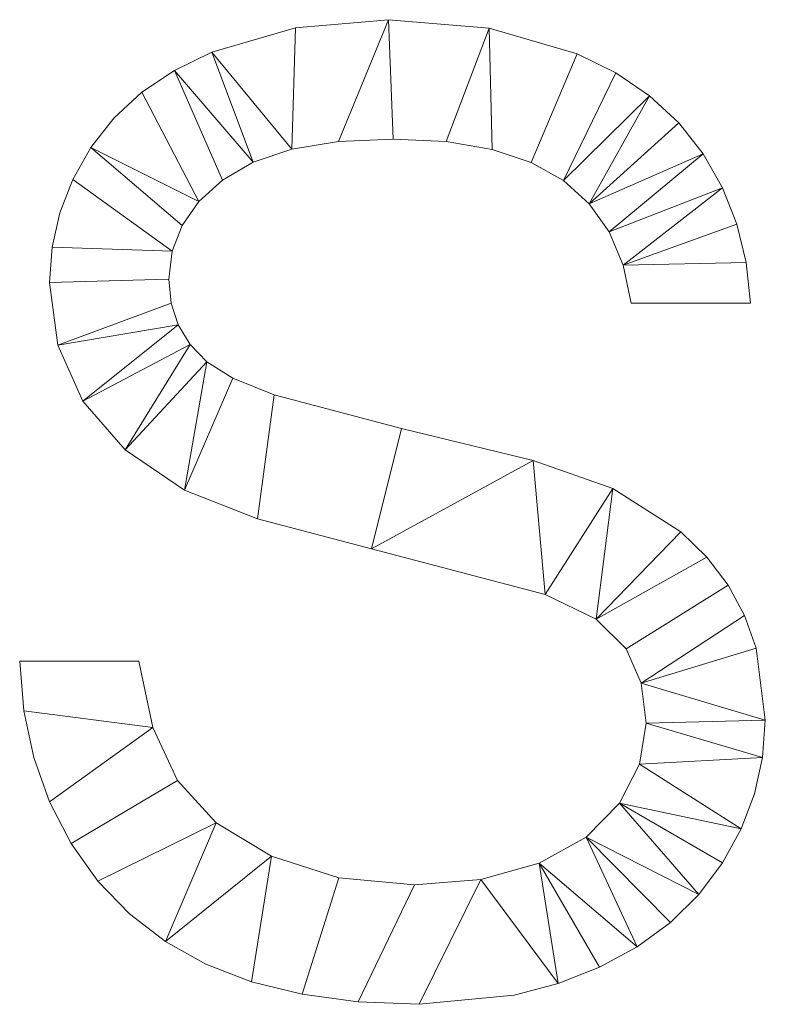
# Model space of a CAD drawing. Units: millimetres. Extents: x -478 to 53853, y -48163 to 13074.
# Drawn here: x 37125 to 37596, y -40114 to -39493 of the extents above; entities that cross this region are included whole.
import ezdxf

# ---------------------------------------------------------------- set-up
doc = ezdxf.new("R2010")
doc.units = ezdxf.units.MM
doc.layers.add('A-GENM', color=13, linetype='Continuous', lineweight=30)

msp = doc.modelspace()

# ---------------------------------------------------------------- meshes
at = {"layer": 'A-GENM', "lineweight": 9}
mesh = msp.add_polyface(dxfattribs=at)
corners = [(37125.05, -39897.55, 10), (37127.69, -39928.8, 10), (37133.99, -39958.4, 10), (37143.95, -39986.34, 10), (37157.57, -40012.63, 10), (37174.48, -40036.48, 10), (37194.31, -40057.14, 10), (37217.05, -40074.6, 10), (37242.7, -40088.85, 10), (37271.45, -40099.92, 10), (37303.46, -40107.83, 10), (37338.73, -40112.58, 10), (37377.27, -40114.16, 10), (37437.4, -40108.29, 10), (37465.11, -40100.96, 10), (37491.24, -40090.69, 10), (37515.11, -40077.78, 10), (37536.01, -40062.51, 10), (37553.96, -40044.89, 10), (37568.94, -40024.91, 10), (37580.75, -40003.42, 10), (37589.19, -39981.23, 10), (37594.25, -39958.35, 10), (37595.94, -39934.78, 10), (37590.07, -39889.35, 10), (37582.74, -39868.76, 10), (37572.47, -39849.58, 10), (37559.11, -39831.91, 10), (37542.51, -39815.85, 10), (37499.56, -39788.51, 10), (37449.3, -39770.89, 10), (37366.24, -39750.69, 10), (37285.74, -39729.43, 10), (37259.73, -39718.96, 10), (37243.22, -39708.61, 10), (37232.72, -39697.67, 10), (37225.23, -39685.32, 10), (37220.73, -39671.55, 10), (37219.23, -39656.37, 10), (37221.35, -39638.72, 10), (37227.69, -39622.41, 10), (37238.27, -39607.45, 10), (37253.08, -39593.83, 10), (37272.51, -39582.5, 10), (37296.96, -39574.4, 10), (37326.44, -39569.55, 10), (37360.94, -39567.93, 10), (37394.37, -39569.57, 10), (37423.44, -39574.48, 10), (37448.15, -39582.66, 10), (37468.51, -39594.12, 10), (37484.8, -39608.78, 10), (37497.35, -39626.57, 10), (37506.14, -39647.48, 10), (37511.18, -39671.53, 10), (37586.52, -39671.53, 10), (37583.88, -39645.88, 10), (37578.03, -39621.6, 10), (37568.95, -39598.71, 10), (37556.65, -39577.2, 10), (37541.26, -39557.64, 10), (37522.88, -39540.6, 10), (37501.53, -39526.07, 10), (37477.19, -39514.07, 10), (37421.57, -39497.96, 10), (37358, -39492.59, 10), (37299.32, -39497.72, 10), (37246.31, -39513.12, 10), (37222.72, -39524.58, 10), (37202.14, -39538.43, 10), (37184.57, -39554.67, 10), (37170.01, -39573.3, 10), (37158.58, -39593.5, 10), (37150.42, -39614.45, 10), (37145.52, -39636.14, 10), (37143.89, -39658.58, 10), (37149.17, -39698.05, 10), (37165, -39733.48, 10), (37191.58, -39764.2, 10), (37229.09, -39789.54, 10), (37275.17, -39807.66, 10), (37347.18, -39826.7, 10), (37456.88, -39855.47, 10), (37489.04, -39871.08, 10), (37508.09, -39889.68, 10), (37517.47, -39911.48, 10), (37520.6, -39936.7, 10), (37516.42, -39962.58, 10), (37503.9, -39987.24, 10), (37482.84, -40008.73, 10), (37453.06, -40025.06, 10), (37416.31, -40035.38, 10), (37374.33, -40038.82, 10), (37326.65, -40034.28, 10), (37283.98, -40020.65, 10), (37249.07, -39999.64, 10), (37224.68, -39972.97, 10), (37209.04, -39939.36, 10), (37200.4, -39897.55, 10)]
mesh.append_faces([[corners[k] for k in face] for face in [(56, 53, 54, 55)]], dxfattribs={"vtx0": -1})
mesh.append_faces([[corners[k] for k in face] for face in [(95, 7, 94)]], dxfattribs={"vtx0": -1, "vtx1": -1})
mesh.append_faces([[corners[k] for k in face] for face in [(72, 39, 40, 71), (43, 67, 68, 42), (67, 43, 44, 66), (42, 68, 69, 41), (71, 40, 41), (79, 33, 34), (45, 65, 66, 44), (65, 45, 46), (65, 46, 47, 64), (64, 47, 48), (59, 51, 52, 58), (5, 95, 96, 4), (11, 92, 93, 10), (12, 91, 92, 11), (27, 83, 84, 26), (16, 89, 90, 15), (88, 19, 20, 87)]], dxfattribs={"vtx0": -1, "vtx2": -1})
mesh.append_faces([[corners[k] for k in face] for face in [(41, 69, 70, 71), (39, 72, 73, 74), (91, 12, 13, 14), (89, 16, 17, 18)]], dxfattribs={"vtx0": -1, "vtx3": -1})
mesh.append_faces([[corners[k] for k in face] for face in [(60, 61, 51, 59), (57, 58, 53, 56), (52, 53, 58), (2, 3, 97, 1), (6, 7, 95, 5), (8, 9, 94, 7), (28, 29, 83, 27), (24, 25, 85), (21, 22, 87, 20)]], dxfattribs={"vtx1": -1, "vtx2": -1})
mesh.append_faces([[corners[k] for k in face] for face in [(37, 38, 75, 76), (38, 39, 74, 75), (76, 77, 36, 37), (77, 78, 35, 36), (32, 33, 79, 80), (34, 35, 78, 79), (31, 32, 80, 81), (62, 63, 49, 50), (63, 64, 48, 49), (61, 62, 50, 51), (30, 31, 81, 82), (3, 4, 96, 97), (93, 94, 9, 10), (82, 83, 29, 30), (85, 86, 23, 24), (84, 85, 25, 26), (22, 23, 86, 87), (88, 89, 18, 19), (14, 15, 90, 91)]], dxfattribs={"vtx1": -1, "vtx3": -1})
mesh.append_faces([[corners[k] for k in face] for face in [(98, 0, 1, 97)]], dxfattribs={"vtx2": -1})
mesh = msp.add_polyface(dxfattribs=at)
corners = [(37125.05, -39897.55), (37200.4, -39897.55), (37209.04, -39939.36), (37224.68, -39972.97), (37249.07, -39999.64), (37283.98, -40020.65), (37326.65, -40034.28), (37374.33, -40038.82), (37416.31, -40035.38), (37453.06, -40025.06), (37482.84, -40008.73), (37503.9, -39987.24), (37516.42, -39962.58), (37520.6, -39936.7), (37517.47, -39911.48), (37508.09, -39889.68), (37489.04, -39871.08), (37456.88, -39855.47), (37347.18, -39826.7), (37275.17, -39807.66), (37229.09, -39789.54), (37191.58, -39764.2), (37165, -39733.48), (37149.17, -39698.05), (37143.89, -39658.58), (37145.52, -39636.14), (37150.42, -39614.45), (37158.58, -39593.5), (37170.01, -39573.3), (37184.57, -39554.67), (37202.14, -39538.43), (37222.72, -39524.58), (37246.31, -39513.12), (37299.32, -39497.72), (37358, -39492.59), (37421.57, -39497.96), (37477.19, -39514.07), (37501.53, -39526.07), (37522.88, -39540.6), (37541.26, -39557.64), (37556.65, -39577.2), (37568.95, -39598.71), (37578.03, -39621.6), (37583.88, -39645.88), (37586.52, -39671.53), (37511.18, -39671.53), (37506.14, -39647.48), (37497.35, -39626.57), (37484.8, -39608.78), (37468.51, -39594.12), (37448.15, -39582.66), (37423.44, -39574.48), (37394.37, -39569.57), (37360.94, -39567.93), (37326.44, -39569.55), (37296.96, -39574.4), (37272.51, -39582.5), (37253.08, -39593.83), (37238.27, -39607.45), (37227.69, -39622.41), (37221.35, -39638.72), (37219.23, -39656.37), (37220.73, -39671.55), (37225.23, -39685.32), (37232.72, -39697.67), (37243.22, -39708.61), (37259.73, -39718.96), (37285.74, -39729.43), (37366.24, -39750.69), (37449.3, -39770.89), (37499.56, -39788.51), (37542.51, -39815.85), (37559.11, -39831.91), (37572.47, -39849.58), (37582.74, -39868.76), (37590.07, -39889.35), (37595.94, -39934.78), (37594.25, -39958.35), (37589.19, -39981.23), (37580.75, -40003.42), (37568.94, -40024.91), (37553.96, -40044.89), (37536.01, -40062.51), (37515.11, -40077.78), (37491.24, -40090.69), (37465.11, -40100.96), (37437.4, -40108.29), (37377.27, -40114.16), (37338.73, -40112.58), (37303.46, -40107.83), (37271.45, -40099.92), (37242.7, -40088.85), (37217.05, -40074.6), (37194.31, -40057.14), (37174.48, -40036.48), (37157.57, -40012.63), (37143.95, -39986.34), (37133.99, -39958.4), (37127.69, -39928.8)]
mesh.append_faces([[corners[k] for k in face] for face in [(5, 92, 4), (12, 79, 11), (13, 77, 12), (59, 28, 58), (57, 31, 56), (69, 18, 68), (54, 34, 53)]], dxfattribs={"vtx0": -1, "vtx1": -1})
mesh.append_faces([[corners[k] for k in face] for face in [(6, 89, 90, 5), (3, 95, 96, 2), (10, 82, 83, 9), (85, 8, 9), (74, 14, 15, 73), (16, 71, 72), (68, 18, 19, 67), (62, 23, 24, 61), (61, 24, 25, 60), (20, 66, 67, 19), (32, 55, 56, 31), (48, 39, 40, 47), (47, 40, 41), (55, 32, 33), (36, 50, 51, 35), (37, 49, 50, 36), (49, 37, 38)]], dxfattribs={"vtx0": -1, "vtx2": -1})
mesh.append_faces([[corners[k] for k in face] for face in [(4, 92, 93, 94), (2, 96, 97, 98), (9, 83, 84, 85), (60, 25, 26, 27), (58, 28, 29, 30)]], dxfattribs={"vtx0": -1, "vtx3": -1})
mesh.append_faces([[corners[k] for k in face] for face in [(91, 92, 5, 90), (86, 87, 8, 85), (80, 81, 11, 79), (78, 79, 12, 77), (75, 76, 14, 74), (62, 63, 23), (42, 43, 46), (51, 52, 35)]], dxfattribs={"vtx1": -1, "vtx2": -1})
mesh.append_faces([[corners[k] for k in face] for face in [(87, 88, 7, 8), (6, 7, 88, 89), (3, 4, 94, 95), (17, 18, 69, 70), (10, 11, 81, 82), (16, 17, 70, 71), (15, 16, 72, 73), (13, 14, 76, 77), (20, 21, 65, 66), (21, 22, 64, 65), (22, 23, 63, 64), (27, 28, 59, 60), (57, 58, 30, 31), (46, 47, 41, 42), (48, 49, 38, 39), (52, 53, 34, 35), (33, 34, 54, 55)]], dxfattribs={"vtx1": -1, "vtx3": -1})
mesh.append_faces([[corners[k] for k in face] for face in [(98, 0, 1, 2), (43, 44, 45, 46)]], dxfattribs={"vtx3": -1})
mesh = msp.add_polyface(dxfattribs=at)
corners = [(37299.32, -39497.72, 10), (37358, -39492.59, 10), (37358, -39492.59), (37299.32, -39497.72)]
mesh.append_faces([[corners[k] for k in face] for face in [(0, 1, 2, 3)]])
mesh = msp.add_polyface(dxfattribs=at)
corners = [(37358, -39492.59, 10), (37421.57, -39497.96, 10), (37421.57, -39497.96), (37358, -39492.59)]
mesh.append_faces([[corners[k] for k in face] for face in [(0, 1, 2, 3)]])
mesh = msp.add_polyface(dxfattribs=at)
corners = [(37246.31, -39513.12, 10), (37299.32, -39497.72, 10), (37299.32, -39497.72), (37246.31, -39513.12)]
mesh.append_faces([[corners[k] for k in face] for face in [(0, 1, 2, 3)]])
mesh = msp.add_polyface(dxfattribs=at)
corners = [(37421.57, -39497.96, 10), (37477.19, -39514.07, 10), (37477.19, -39514.07), (37421.57, -39497.96)]
mesh.append_faces([[corners[k] for k in face] for face in [(0, 1, 2, 3)]])
mesh = msp.add_polyface(dxfattribs=at)
corners = [(37222.72, -39524.58, 10), (37246.31, -39513.12, 10), (37246.31, -39513.12), (37222.72, -39524.58)]
mesh.append_faces([[corners[k] for k in face] for face in [(3, 0, 1, 2)]])
mesh = msp.add_polyface(dxfattribs=at)
corners = [(37477.19, -39514.07, 10), (37501.53, -39526.07, 10), (37501.53, -39526.07), (37477.19, -39514.07)]
mesh.append_faces([[corners[k] for k in face] for face in [(0, 1, 2, 3)]])
mesh = msp.add_polyface(dxfattribs=at)
corners = [(37202.14, -39538.43, 10), (37222.72, -39524.58, 10), (37222.72, -39524.58), (37202.14, -39538.43)]
mesh.append_faces([[corners[k] for k in face] for face in [(0, 1, 2, 3)]])
mesh = msp.add_polyface(dxfattribs=at)
corners = [(37501.53, -39526.07, 10), (37522.88, -39540.6, 10), (37522.88, -39540.6), (37501.53, -39526.07)]
mesh.append_faces([[corners[k] for k in face] for face in [(0, 1, 2, 3)]])
mesh = msp.add_polyface(dxfattribs=at)
corners = [(37184.57, -39554.67, 10), (37202.14, -39538.43, 10), (37202.14, -39538.43), (37184.57, -39554.67)]
mesh.append_faces([[corners[k] for k in face] for face in [(0, 1, 2, 3)]])
mesh = msp.add_polyface(dxfattribs=at)
corners = [(37522.88, -39540.6, 10), (37541.26, -39557.64, 10), (37541.26, -39557.64), (37522.88, -39540.6)]
mesh.append_faces([[corners[k] for k in face] for face in [(0, 1, 2, 3)]])
mesh = msp.add_polyface(dxfattribs=at)
corners = [(37170.01, -39573.3, 10), (37184.57, -39554.67, 10), (37184.57, -39554.67), (37170.01, -39573.3)]
mesh.append_faces([[corners[k] for k in face] for face in [(0, 1, 2, 3)]])
mesh = msp.add_polyface(dxfattribs=at)
corners = [(37541.26, -39557.64, 10), (37556.65, -39577.2, 10), (37556.65, -39577.2), (37541.26, -39557.64)]
mesh.append_faces([[corners[k] for k in face] for face in [(3, 0, 1, 2)]])
mesh = msp.add_polyface(dxfattribs=at)
corners = [(37360.94, -39567.93, 10), (37326.44, -39569.55, 10), (37326.44, -39569.55), (37360.94, -39567.93)]
mesh.append_faces([[corners[k] for k in face] for face in [(3, 0, 1, 2)]])
mesh = msp.add_polyface(dxfattribs=at)
corners = [(37394.37, -39569.57, 10), (37360.94, -39567.93, 10), (37360.94, -39567.93), (37394.37, -39569.57)]
mesh.append_faces([[corners[k] for k in face] for face in [(0, 1, 2, 3)]])
mesh = msp.add_polyface(dxfattribs=at)
corners = [(37158.58, -39593.5, 10), (37170.01, -39573.3, 10), (37170.01, -39573.3), (37158.58, -39593.5)]
mesh.append_faces([[corners[k] for k in face] for face in [(3, 0, 1, 2)]])
mesh = msp.add_polyface(dxfattribs=at)
corners = [(37296.96, -39574.4, 10), (37272.51, -39582.5, 10), (37272.51, -39582.5), (37296.96, -39574.4)]
mesh.append_faces([[corners[k] for k in face] for face in [(0, 1, 2, 3)]])
mesh = msp.add_polyface(dxfattribs=at)
corners = [(37326.44, -39569.55, 10), (37296.96, -39574.4, 10), (37296.96, -39574.4), (37326.44, -39569.55)]
mesh.append_faces([[corners[k] for k in face] for face in [(0, 1, 2, 3)]])
mesh = msp.add_polyface(dxfattribs=at)
corners = [(37423.44, -39574.48, 10), (37394.37, -39569.57, 10), (37394.37, -39569.57), (37423.44, -39574.48)]
mesh.append_faces([[corners[k] for k in face] for face in [(3, 0, 1, 2)]])
mesh = msp.add_polyface(dxfattribs=at)
corners = [(37448.15, -39582.66, 10), (37423.44, -39574.48, 10), (37423.44, -39574.48), (37448.15, -39582.66)]
mesh.append_faces([[corners[k] for k in face] for face in [(0, 1, 2, 3)]])
mesh = msp.add_polyface(dxfattribs=at)
corners = [(37556.65, -39577.2, 10), (37568.95, -39598.71, 10), (37568.95, -39598.71), (37556.65, -39577.2)]
mesh.append_faces([[corners[k] for k in face] for face in [(0, 1, 2, 3)]])
mesh = msp.add_polyface(dxfattribs=at)
corners = [(37272.51, -39582.5, 10), (37253.08, -39593.83, 10), (37253.08, -39593.83), (37272.51, -39582.5)]
mesh.append_faces([[corners[k] for k in face] for face in [(0, 1, 2, 3)]])
mesh = msp.add_polyface(dxfattribs=at)
corners = [(37468.51, -39594.12, 10), (37448.15, -39582.66, 10), (37448.15, -39582.66), (37468.51, -39594.12)]
mesh.append_faces([[corners[k] for k in face] for face in [(0, 1, 2, 3)]])
mesh = msp.add_polyface(dxfattribs=at)
corners = [(37150.42, -39614.45, 10), (37158.58, -39593.5, 10), (37158.58, -39593.5), (37150.42, -39614.45)]
mesh.append_faces([[corners[k] for k in face] for face in [(0, 1, 2, 3)]])
mesh = msp.add_polyface(dxfattribs=at)
corners = [(37253.08, -39593.83, 10), (37238.27, -39607.45, 10), (37238.27, -39607.45), (37253.08, -39593.83)]
mesh.append_faces([[corners[k] for k in face] for face in [(0, 1, 2, 3)]])
mesh = msp.add_polyface(dxfattribs=at)
corners = [(37484.8, -39608.78, 10), (37468.51, -39594.12, 10), (37468.51, -39594.12), (37484.8, -39608.78)]
mesh.append_faces([[corners[k] for k in face] for face in [(3, 0, 1, 2)]])
mesh = msp.add_polyface(dxfattribs=at)
corners = [(37568.95, -39598.71, 10), (37578.03, -39621.6, 10), (37578.03, -39621.6), (37568.95, -39598.71)]
mesh.append_faces([[corners[k] for k in face] for face in [(0, 1, 2, 3)]])
mesh = msp.add_polyface(dxfattribs=at)
corners = [(37238.27, -39607.45, 10), (37227.69, -39622.41, 10), (37227.69, -39622.41), (37238.27, -39607.45)]
mesh.append_faces([[corners[k] for k in face] for face in [(3, 0, 1, 2)]])
mesh = msp.add_polyface(dxfattribs=at)
corners = [(37497.35, -39626.57, 10), (37484.8, -39608.78, 10), (37484.8, -39608.78), (37497.35, -39626.57)]
mesh.append_faces([[corners[k] for k in face] for face in [(3, 0, 1, 2)]])
mesh = msp.add_polyface(dxfattribs=at)
corners = [(37145.52, -39636.14, 10), (37150.42, -39614.45, 10), (37150.42, -39614.45), (37145.52, -39636.14)]
mesh.append_faces([[corners[k] for k in face] for face in [(3, 0, 1, 2)]])
mesh = msp.add_polyface(dxfattribs=at)
corners = [(37227.69, -39622.41, 10), (37221.35, -39638.72, 10), (37221.35, -39638.72), (37227.69, -39622.41)]
mesh.append_faces([[corners[k] for k in face] for face in [(0, 1, 2, 3)]])
mesh = msp.add_polyface(dxfattribs=at)
corners = [(37578.03, -39621.6, 10), (37583.88, -39645.88, 10), (37583.88, -39645.88), (37578.03, -39621.6)]
mesh.append_faces([[corners[k] for k in face] for face in [(0, 1, 2, 3)]])
mesh = msp.add_polyface(dxfattribs=at)
corners = [(37506.14, -39647.48, 10), (37497.35, -39626.57, 10), (37497.35, -39626.57), (37506.14, -39647.48)]
mesh.append_faces([[corners[k] for k in face] for face in [(3, 0, 1, 2)]])
mesh = msp.add_polyface(dxfattribs=at)
corners = [(37143.89, -39658.58, 10), (37145.52, -39636.14, 10), (37145.52, -39636.14), (37143.89, -39658.58)]
mesh.append_faces([[corners[k] for k in face] for face in [(0, 1, 2, 3)]])
mesh = msp.add_polyface(dxfattribs=at)
corners = [(37221.35, -39638.72, 10), (37219.23, -39656.37, 10), (37219.23, -39656.37), (37221.35, -39638.72)]
mesh.append_faces([[corners[k] for k in face] for face in [(3, 0, 1, 2)]])
mesh = msp.add_polyface(dxfattribs=at)
corners = [(37511.18, -39671.53, 10), (37506.14, -39647.48, 10), (37506.14, -39647.48), (37511.18, -39671.53)]
mesh.append_faces([[corners[k] for k in face] for face in [(0, 1, 2, 3)]])
mesh = msp.add_polyface(dxfattribs=at)
corners = [(37583.88, -39645.88, 10), (37586.52, -39671.53, 10), (37586.52, -39671.53), (37583.88, -39645.88)]
mesh.append_faces([[corners[k] for k in face] for face in [(0, 1, 2, 3)]])
mesh = msp.add_polyface(dxfattribs=at)
corners = [(37219.23, -39656.37, 10), (37220.73, -39671.55, 10), (37220.73, -39671.55), (37219.23, -39656.37)]
mesh.append_faces([[corners[k] for k in face] for face in [(0, 1, 2, 3)]])
mesh = msp.add_polyface(dxfattribs=at)
corners = [(37149.17, -39698.05, 10), (37143.89, -39658.58, 10), (37143.89, -39658.58), (37149.17, -39698.05)]
mesh.append_faces([[corners[k] for k in face] for face in [(0, 1, 2, 3)]])
mesh = msp.add_polyface(dxfattribs=at)
corners = [(37220.73, -39671.55, 10), (37225.23, -39685.32, 10), (37225.23, -39685.32), (37220.73, -39671.55)]
mesh.append_faces([[corners[k] for k in face] for face in [(0, 1, 2, 3)]])
mesh = msp.add_polyface(dxfattribs=at)
corners = [(37586.52, -39671.53, 10), (37511.18, -39671.53, 10), (37511.18, -39671.53), (37586.52, -39671.53)]
mesh.append_faces([[corners[k] for k in face] for face in [(0, 1, 2, 3)]])
mesh = msp.add_polyface(dxfattribs=at)
corners = [(37225.23, -39685.32, 10), (37232.72, -39697.67, 10), (37232.72, -39697.67), (37225.23, -39685.32)]
mesh.append_faces([[corners[k] for k in face] for face in [(0, 1, 2, 3)]])
mesh = msp.add_polyface(dxfattribs=at)
corners = [(37165, -39733.48, 10), (37149.17, -39698.05, 10), (37149.17, -39698.05), (37165, -39733.48)]
mesh.append_faces([[corners[k] for k in face] for face in [(0, 1, 2, 3)]])
mesh = msp.add_polyface(dxfattribs=at)
corners = [(37232.72, -39697.67, 10), (37243.22, -39708.61, 10), (37243.22, -39708.61), (37232.72, -39697.67)]
mesh.append_faces([[corners[k] for k in face] for face in [(0, 1, 2, 3)]])
mesh = msp.add_polyface(dxfattribs=at)
corners = [(37243.22, -39708.61, 10), (37259.73, -39718.96, 10), (37259.73, -39718.96), (37243.22, -39708.61)]
mesh.append_faces([[corners[k] for k in face] for face in [(3, 0, 1, 2)]])
mesh = msp.add_polyface(dxfattribs=at)
corners = [(37259.73, -39718.96, 10), (37285.74, -39729.43, 10), (37285.74, -39729.43), (37259.73, -39718.96)]
mesh.append_faces([[corners[k] for k in face] for face in [(0, 1, 2, 3)]])
mesh = msp.add_polyface(dxfattribs=at)
corners = [(37285.74, -39729.43, 10), (37366.24, -39750.69, 10), (37366.24, -39750.69), (37285.74, -39729.43)]
mesh.append_faces([[corners[k] for k in face] for face in [(3, 0, 1, 2)]])
mesh = msp.add_polyface(dxfattribs=at)
corners = [(37191.58, -39764.2, 10), (37165, -39733.48, 10), (37165, -39733.48), (37191.58, -39764.2)]
mesh.append_faces([[corners[k] for k in face] for face in [(0, 1, 2, 3)]])
mesh = msp.add_polyface(dxfattribs=at)
corners = [(37366.24, -39750.69, 10), (37449.3, -39770.89, 10), (37449.3, -39770.89), (37366.24, -39750.69)]
mesh.append_faces([[corners[k] for k in face] for face in [(0, 1, 2, 3)]])
mesh = msp.add_polyface(dxfattribs=at)
corners = [(37229.09, -39789.54, 10), (37191.58, -39764.2, 10), (37191.58, -39764.2), (37229.09, -39789.54)]
mesh.append_faces([[corners[k] for k in face] for face in [(0, 1, 2, 3)]])
mesh = msp.add_polyface(dxfattribs=at)
corners = [(37449.3, -39770.89, 10), (37499.56, -39788.51, 10), (37499.56, -39788.51), (37449.3, -39770.89)]
mesh.append_faces([[corners[k] for k in face] for face in [(0, 1, 2, 3)]])
mesh = msp.add_polyface(dxfattribs=at)
corners = [(37275.17, -39807.66, 10), (37229.09, -39789.54, 10), (37229.09, -39789.54), (37275.17, -39807.66)]
mesh.append_faces([[corners[k] for k in face] for face in [(0, 1, 2, 3)]])
mesh = msp.add_polyface(dxfattribs=at)
corners = [(37499.56, -39788.51, 10), (37542.51, -39815.85, 10), (37542.51, -39815.85), (37499.56, -39788.51)]
mesh.append_faces([[corners[k] for k in face] for face in [(3, 0, 1, 2)]])
mesh = msp.add_polyface(dxfattribs=at)
corners = [(37347.18, -39826.7, 10), (37275.17, -39807.66, 10), (37275.17, -39807.66), (37347.18, -39826.7)]
mesh.append_faces([[corners[k] for k in face] for face in [(0, 1, 2, 3)]])
mesh = msp.add_polyface(dxfattribs=at)
corners = [(37542.51, -39815.85, 10), (37559.11, -39831.91, 10), (37559.11, -39831.91), (37542.51, -39815.85)]
mesh.append_faces([[corners[k] for k in face] for face in [(0, 1, 2, 3)]])
mesh = msp.add_polyface(dxfattribs=at)
corners = [(37456.88, -39855.47, 10), (37347.18, -39826.7, 10), (37347.18, -39826.7), (37456.88, -39855.47)]
mesh.append_faces([[corners[k] for k in face] for face in [(0, 1, 2, 3)]])
mesh = msp.add_polyface(dxfattribs=at)
corners = [(37559.11, -39831.91, 10), (37572.47, -39849.58, 10), (37572.47, -39849.58), (37559.11, -39831.91)]
mesh.append_faces([[corners[k] for k in face] for face in [(3, 0, 1, 2)]])
mesh = msp.add_polyface(dxfattribs=at)
corners = [(37572.47, -39849.58, 10), (37582.74, -39868.76, 10), (37582.74, -39868.76), (37572.47, -39849.58)]
mesh.append_faces([[corners[k] for k in face] for face in [(3, 0, 1, 2)]])
mesh = msp.add_polyface(dxfattribs=at)
corners = [(37489.04, -39871.08, 10), (37456.88, -39855.47, 10), (37456.88, -39855.47), (37489.04, -39871.08)]
mesh.append_faces([[corners[k] for k in face] for face in [(0, 1, 2, 3)]])
mesh = msp.add_polyface(dxfattribs=at)
corners = [(37508.09, -39889.68, 10), (37489.04, -39871.08, 10), (37489.04, -39871.08), (37508.09, -39889.68)]
mesh.append_faces([[corners[k] for k in face] for face in [(0, 1, 2, 3)]])
mesh = msp.add_polyface(dxfattribs=at)
corners = [(37582.74, -39868.76, 10), (37590.07, -39889.35, 10), (37590.07, -39889.35), (37582.74, -39868.76)]
mesh.append_faces([[corners[k] for k in face] for face in [(0, 1, 2, 3)]])
mesh = msp.add_polyface(dxfattribs=at)
corners = [(37517.47, -39911.48, 10), (37508.09, -39889.68, 10), (37508.09, -39889.68), (37517.47, -39911.48)]
mesh.append_faces([[corners[k] for k in face] for face in [(0, 1, 2, 3)]])
mesh = msp.add_polyface(dxfattribs=at)
corners = [(37590.07, -39889.35, 10), (37595.94, -39934.78, 10), (37595.94, -39934.78), (37590.07, -39889.35)]
mesh.append_faces([[corners[k] for k in face] for face in [(0, 1, 2, 3)]])
mesh = msp.add_polyface(dxfattribs=at)
corners = [(37127.69, -39928.8, 10), (37125.05, -39897.55, 10), (37125.05, -39897.55), (37127.69, -39928.8)]
mesh.append_faces([[corners[k] for k in face] for face in [(0, 1, 2, 3)]])
mesh = msp.add_polyface(dxfattribs=at)
corners = [(37125.05, -39897.55, 10), (37200.4, -39897.55, 10), (37200.4, -39897.55), (37125.05, -39897.55)]
mesh.append_faces([[corners[k] for k in face] for face in [(0, 1, 2, 3)]])
mesh = msp.add_polyface(dxfattribs=at)
corners = [(37200.4, -39897.55, 10), (37209.04, -39939.36, 10), (37209.04, -39939.36), (37200.4, -39897.55)]
mesh.append_faces([[corners[k] for k in face] for face in [(0, 1, 2, 3)]])
mesh = msp.add_polyface(dxfattribs=at)
corners = [(37520.6, -39936.7, 10), (37517.47, -39911.48, 10), (37517.47, -39911.48), (37520.6, -39936.7)]
mesh.append_faces([[corners[k] for k in face] for face in [(3, 0, 1, 2)]])
mesh = msp.add_polyface(dxfattribs=at)
corners = [(37133.99, -39958.4, 10), (37127.69, -39928.8, 10), (37127.69, -39928.8), (37133.99, -39958.4)]
mesh.append_faces([[corners[k] for k in face] for face in [(3, 0, 1, 2)]])
mesh = msp.add_polyface(dxfattribs=at)
corners = [(37595.94, -39934.78, 10), (37594.25, -39958.35, 10), (37594.25, -39958.35), (37595.94, -39934.78)]
mesh.append_faces([[corners[k] for k in face] for face in [(0, 1, 2, 3)]])
mesh = msp.add_polyface(dxfattribs=at)
corners = [(37209.04, -39939.36, 10), (37224.68, -39972.97, 10), (37224.68, -39972.97), (37209.04, -39939.36)]
mesh.append_faces([[corners[k] for k in face] for face in [(0, 1, 2, 3)]])
mesh = msp.add_polyface(dxfattribs=at)
corners = [(37516.42, -39962.58, 10), (37520.6, -39936.7, 10), (37520.6, -39936.7), (37516.42, -39962.58)]
mesh.append_faces([[corners[k] for k in face] for face in [(0, 1, 2, 3)]])
mesh = msp.add_polyface(dxfattribs=at)
corners = [(37143.95, -39986.34, 10), (37133.99, -39958.4, 10), (37133.99, -39958.4), (37143.95, -39986.34)]
mesh.append_faces([[corners[k] for k in face] for face in [(0, 1, 2, 3)]])
mesh = msp.add_polyface(dxfattribs=at)
corners = [(37594.25, -39958.35, 10), (37589.19, -39981.23, 10), (37589.19, -39981.23), (37594.25, -39958.35)]
mesh.append_faces([[corners[k] for k in face] for face in [(3, 0, 1, 2)]])
mesh = msp.add_polyface(dxfattribs=at)
corners = [(37503.9, -39987.24, 10), (37516.42, -39962.58, 10), (37516.42, -39962.58), (37503.9, -39987.24)]
mesh.append_faces([[corners[k] for k in face] for face in [(0, 1, 2, 3)]])
mesh = msp.add_polyface(dxfattribs=at)
corners = [(37224.68, -39972.97, 10), (37249.07, -39999.64, 10), (37249.07, -39999.64), (37224.68, -39972.97)]
mesh.append_faces([[corners[k] for k in face] for face in [(3, 0, 1, 2)]])
mesh = msp.add_polyface(dxfattribs=at)
corners = [(37589.19, -39981.23, 10), (37580.75, -40003.42, 10), (37580.75, -40003.42), (37589.19, -39981.23)]
mesh.append_faces([[corners[k] for k in face] for face in [(0, 1, 2, 3)]])
mesh = msp.add_polyface(dxfattribs=at)
corners = [(37157.57, -40012.63, 10), (37143.95, -39986.34, 10), (37143.95, -39986.34), (37157.57, -40012.63)]
mesh.append_faces([[corners[k] for k in face] for face in [(3, 0, 1, 2)]])
mesh = msp.add_polyface(dxfattribs=at)
corners = [(37482.84, -40008.73, 10), (37503.9, -39987.24, 10), (37503.9, -39987.24), (37482.84, -40008.73)]
mesh.append_faces([[corners[k] for k in face] for face in [(0, 1, 2, 3)]])
mesh = msp.add_polyface(dxfattribs=at)
corners = [(37249.07, -39999.64, 10), (37283.98, -40020.65, 10), (37283.98, -40020.65), (37249.07, -39999.64)]
mesh.append_faces([[corners[k] for k in face] for face in [(0, 1, 2, 3)]])
mesh = msp.add_polyface(dxfattribs=at)
corners = [(37580.75, -40003.42, 10), (37568.94, -40024.91, 10), (37568.94, -40024.91), (37580.75, -40003.42)]
mesh.append_faces([[corners[k] for k in face] for face in [(0, 1, 2, 3)]])
mesh = msp.add_polyface(dxfattribs=at)
corners = [(37453.06, -40025.06, 10), (37482.84, -40008.73, 10), (37482.84, -40008.73), (37453.06, -40025.06)]
mesh.append_faces([[corners[k] for k in face] for face in [(0, 1, 2, 3)]])
mesh = msp.add_polyface(dxfattribs=at)
corners = [(37174.48, -40036.48, 10), (37157.57, -40012.63, 10), (37157.57, -40012.63), (37174.48, -40036.48)]
mesh.append_faces([[corners[k] for k in face] for face in [(3, 0, 1, 2)]])
mesh = msp.add_polyface(dxfattribs=at)
corners = [(37283.98, -40020.65, 10), (37326.65, -40034.28, 10), (37326.65, -40034.28), (37283.98, -40020.65)]
mesh.append_faces([[corners[k] for k in face] for face in [(3, 0, 1, 2)]])
mesh = msp.add_polyface(dxfattribs=at)
corners = [(37416.31, -40035.38, 10), (37453.06, -40025.06, 10), (37453.06, -40025.06), (37416.31, -40035.38)]
mesh.append_faces([[corners[k] for k in face] for face in [(0, 1, 2, 3)]])
mesh = msp.add_polyface(dxfattribs=at)
corners = [(37568.94, -40024.91, 10), (37553.96, -40044.89, 10), (37553.96, -40044.89), (37568.94, -40024.91)]
mesh.append_faces([[corners[k] for k in face] for face in [(0, 1, 2, 3)]])
mesh = msp.add_polyface(dxfattribs=at)
corners = [(37326.65, -40034.28, 10), (37374.33, -40038.82, 10), (37374.33, -40038.82), (37326.65, -40034.28)]
mesh.append_faces([[corners[k] for k in face] for face in [(0, 1, 2, 3)]])
mesh = msp.add_polyface(dxfattribs=at)
corners = [(37374.33, -40038.82, 10), (37416.31, -40035.38, 10), (37416.31, -40035.38), (37374.33, -40038.82)]
mesh.append_faces([[corners[k] for k in face] for face in [(0, 1, 2, 3)]])
mesh = msp.add_polyface(dxfattribs=at)
corners = [(37194.31, -40057.14, 10), (37174.48, -40036.48, 10), (37174.48, -40036.48), (37194.31, -40057.14)]
mesh.append_faces([[corners[k] for k in face] for face in [(3, 0, 1, 2)]])
mesh = msp.add_polyface(dxfattribs=at)
corners = [(37553.96, -40044.89, 10), (37536.01, -40062.51, 10), (37536.01, -40062.51), (37553.96, -40044.89)]
mesh.append_faces([[corners[k] for k in face] for face in [(0, 1, 2, 3)]])
mesh = msp.add_polyface(dxfattribs=at)
corners = [(37217.05, -40074.6, 10), (37194.31, -40057.14, 10), (37194.31, -40057.14), (37217.05, -40074.6)]
mesh.append_faces([[corners[k] for k in face] for face in [(3, 0, 1, 2)]])
mesh = msp.add_polyface(dxfattribs=at)
corners = [(37536.01, -40062.51, 10), (37515.11, -40077.78, 10), (37515.11, -40077.78), (37536.01, -40062.51)]
mesh.append_faces([[corners[k] for k in face] for face in [(3, 0, 1, 2)]])
mesh = msp.add_polyface(dxfattribs=at)
corners = [(37242.7, -40088.85, 10), (37217.05, -40074.6, 10), (37217.05, -40074.6), (37242.7, -40088.85)]
mesh.append_faces([[corners[k] for k in face] for face in [(3, 0, 1, 2)]])
mesh = msp.add_polyface(dxfattribs=at)
corners = [(37515.11, -40077.78, 10), (37491.24, -40090.69, 10), (37491.24, -40090.69), (37515.11, -40077.78)]
mesh.append_faces([[corners[k] for k in face] for face in [(0, 1, 2, 3)]])
mesh = msp.add_polyface(dxfattribs=at)
corners = [(37271.45, -40099.92, 10), (37242.7, -40088.85, 10), (37242.7, -40088.85), (37271.45, -40099.92)]
mesh.append_faces([[corners[k] for k in face] for face in [(3, 0, 1, 2)]])
mesh = msp.add_polyface(dxfattribs=at)
corners = [(37491.24, -40090.69, 10), (37465.11, -40100.96, 10), (37465.11, -40100.96), (37491.24, -40090.69)]
mesh.append_faces([[corners[k] for k in face] for face in [(3, 0, 1, 2)]])
mesh = msp.add_polyface(dxfattribs=at)
corners = [(37303.46, -40107.83, 10), (37271.45, -40099.92, 10), (37271.45, -40099.92), (37303.46, -40107.83)]
mesh.append_faces([[corners[k] for k in face] for face in [(3, 0, 1, 2)]])
mesh = msp.add_polyface(dxfattribs=at)
corners = [(37465.11, -40100.96, 10), (37437.4, -40108.29, 10), (37437.4, -40108.29), (37465.11, -40100.96)]
mesh.append_faces([[corners[k] for k in face] for face in [(3, 0, 1, 2)]])
mesh = msp.add_polyface(dxfattribs=at)
corners = [(37338.73, -40112.58, 10), (37303.46, -40107.83, 10), (37303.46, -40107.83), (37338.73, -40112.58)]
mesh.append_faces([[corners[k] for k in face] for face in [(0, 1, 2, 3)]])
mesh = msp.add_polyface(dxfattribs=at)
corners = [(37437.4, -40108.29, 10), (37377.27, -40114.16, 10), (37377.27, -40114.16), (37437.4, -40108.29)]
mesh.append_faces([[corners[k] for k in face] for face in [(0, 1, 2, 3)]])
mesh = msp.add_polyface(dxfattribs=at)
corners = [(37377.27, -40114.16, 10), (37338.73, -40112.58, 10), (37338.73, -40112.58), (37377.27, -40114.16)]
mesh.append_faces([[corners[k] for k in face] for face in [(0, 1, 2, 3)]])

doc.saveas('drawing.dxf')
